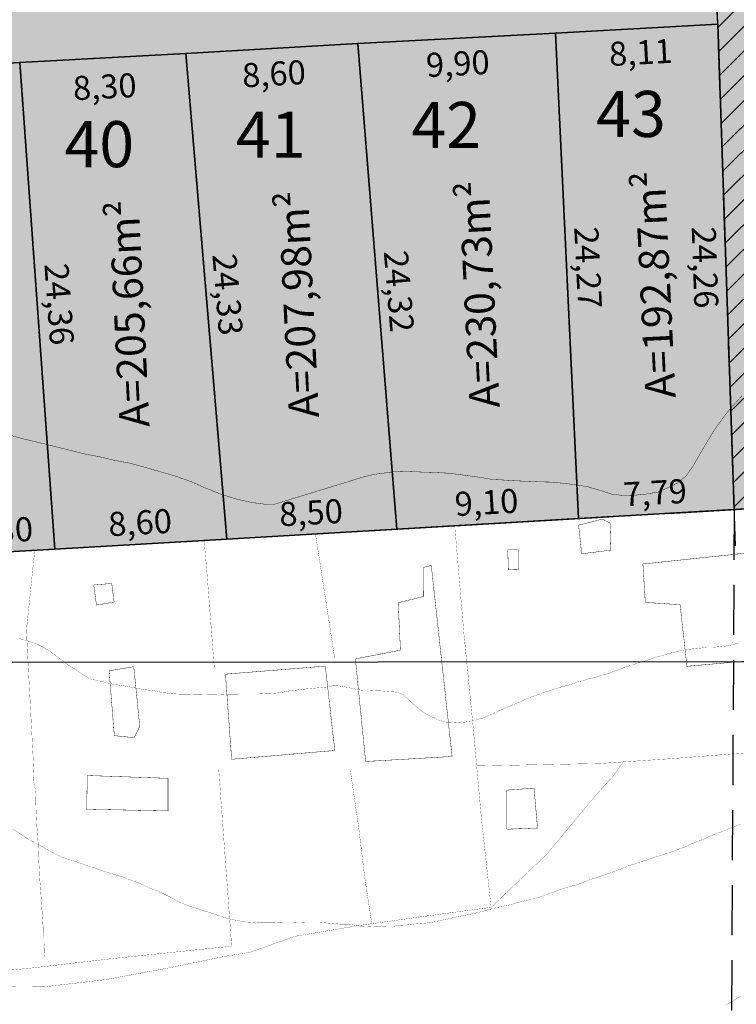
# Model space of a CAD drawing. Units: millimetres. Extents: x 187936 to 191541, y 1679407 to 1682605.
# Drawn here: x 190506 to 190542, y 1680026 to 1680075 of the extents above; entities that cross this region are included whole.
import ezdxf

# ---------------------------------------------------------------- set-up
doc = ezdxf.new("R2010")
doc.units = ezdxf.units.MM
doc.header["$MEASUREMENT"] = 0
doc.linetypes.add('ACAD_ISO02W100', pattern=[15, 12, -3])
doc.linetypes.add('DASHED', pattern=[0.75, 0.5, -0.25])
for name, color, linetype in [('coordenadas', 2, 'Continuous'), ('U-coordenadas', 21, 'Continuous'), ('U-hachura', 254, 'Continuous'), ('U-hachura_matrícula', 254, 'Continuous'), ('U-lotes', 1, 'Continuous'), ('U-lotes cotas', 40, 'Continuous'), ('U-lotes número', 21, 'Continuous'), ('U-lotes área', 3, 'Continuous'), ('U-matrícula', 84, 'Continuous'), ('U-quadras', 1, 'Continuous'), ('U_altimetria', 252, 'Continuous'), ('V-CURVA_DE_NIVEL', 251, 'Continuous'), ('V-CURVA_MESTRA', 251, 'Continuous'), ('V-LOTE', 253, 'Continuous'), ('V-PREDIO', 253, 'Continuous'), ('X-LIMITE_5000', 253, 'Continuous')]:
    doc.layers.add(name, color=color, linetype=linetype)
doc.styles.add('Arial', font='arial.ttf')
doc.styles.get("Standard").update_dxf_attribs({"font": 'ariblk.ttf'})
doc.dimstyles.new('santa rosa lotes', dxfattribs={"dimtxt": 1.2, "dimasz": 1, "dimexe": 1.24, "dimexo": 0.625, "dimgap": 0.2, "dimtad": 1, "dimzin": 1, "dimtxsty": 'Arial', "dimblk": 'NONE', "dimcen": 0, "dimse1": 1, "dimse2": 1, "dimsd1": 1, "dimsd2": 1, "dimadec": 0, "dimazin": 0, "dimtfac": 1, "dimtmove": 0, "dimatfit": 3, "dimldrblk": 'NONE', "dimfxl": 1, "dimarcsym": 0})

# ---------------------------------------------------------------- blocks, each defined once
blk = doc.blocks.new('704YIIIP')
at = {"layer": 'V-LOTE', "const_width": 0.01}
for points in [[(190527.51, 1680049.37), (190527.96, 1680044.07), (190528.42, 1680039.44), (190528.84, 1680034.79), (190529.32, 1680030.41), (190532.06, 1680033.02), (190534.61, 1680036.08), (190535.41, 1680036.95), (190535.92, 1680037.67)], [(190515.5, 1680042.27), (190515.13, 1680047.08), (190514.986, 1680048.729)], [(190521.51, 1680042.82), (190520.548, 1680049.051)], [(190506.526, 1680048.238), (190506.11, 1680044.24), (190506.22, 1680042.11), (190506.49, 1680037), (190506.46, 1680036.92), (190506.46, 1680036.73), (190506.55, 1680036.31), (190506.57, 1680036.12), (190506.59, 1680035.3), (190506.63, 1680034.49), (190506.69, 1680033.68), (190506.72, 1680032.87), (190506.76, 1680032.16), (190506.76, 1680032.06), (190506.82, 1680031.25), (190506.95, 1680029.33), (190506.95, 1680029.07), (190506.99, 1680028.86), (190506.99, 1680028.6), (190507.01, 1680028.39), (190507.01, 1680028.17), (190507.04, 1680027.92)], [(190503.45, 1680027.1), (190506.2, 1680027.36), (190510.49, 1680027.86), (190516.36, 1680028.47), (190515.71, 1680037.36)], [(190559.06, 1680039.38), (190555.27, 1680039.06), (190551.94, 1680038.77), (190548.61, 1680038.57), (190545.26, 1680038.37), (190541.78, 1680038.1), (190538.3, 1680037.83), (190534.76, 1680037.59), (190531.18, 1680037.52)], [(190531.18, 1680037.52), (190528.61, 1680037.47)], [(190523.36, 1680029.59), (190523, 1680031.95), (190522.68, 1680034.59), (190522.29, 1680037.22)], [(190529.32, 1680030.41), (190525.85, 1680029.94), (190522.64, 1680029.49), (190519.52, 1680028.96), (190517.26, 1680028.16), (190516.01, 1680027.96), (190513.1, 1680027.36), (190510.06, 1680026.8), (190507, 1680026.44), (190504.5, 1680026.46), (190503.38, 1680027.09)]]:
    blk.add_lwpolyline(points, dxfattribs=at)
at = {"layer": 'V-PREDIO', "const_width": 0.02}
for points in [[(190534.88, 1680049.79), (190533.69, 1680049.49), (190533.84, 1680048.06), (190535.3, 1680048.24), (190535.26, 1680049.59), (190534.88, 1680049.79)], [(190530.18, 1680047.26), (190530.69, 1680047.27), (190530.69, 1680048.25), (190530.15, 1680048.26), (190530.18, 1680047.26)], [(190536.9, 1680047.55), (190537.02, 1680045.63), (190538.76, 1680045.52), (190539.1, 1680042.44), (190547.94, 1680043.24), (190547.42, 1680048.66), (190536.9, 1680047.55)], [(190522.54, 1680042.81), (190523.05, 1680037.69), (190527.37, 1680037.94), (190526.33, 1680047.48), (190525.96, 1680047.39), (190525.95, 1680045.93), (190524.68, 1680045.61), (190524.79, 1680043.25), (190522.54, 1680042.81)], [(190510.37, 1680046.58), (190509.47, 1680046.5), (190509.61, 1680045.5), (190510.49, 1680045.65), (190510.37, 1680046.58)], [(190510.24, 1680042.22), (190510.5, 1680038.98), (190511.49, 1680038.88), (190511.77, 1680039.45), (190511.47, 1680042.42), (190510.24, 1680042.22)], [(190516.05, 1680042.05), (190516.36, 1680037.8), (190521.51, 1680038.24), (190521.04, 1680042.45), (190516.05, 1680042.05)], [(190509.15, 1680036.99), (190509.12, 1680035.31), (190513.18, 1680035.22), (190513.18, 1680036.85), (190509.15, 1680036.99)], [(190530.11, 1680036.26), (190530.11, 1680034.31), (190531.64, 1680034.37), (190531.46, 1680036.36), (190530.11, 1680036.26)]]:
    blk.add_lwpolyline(points, dxfattribs=at)
blk = doc.blocks.new('*D1257')
at = {"layer": 'U-lotes cotas', "color": 0, "ltscale": 2, "transparency": 16777216, "insert": (190502.877, 1680070.996), "char_height": 1.2, "attachment_point": 5, "rotation": 3.2528, "style": 'Arial'}
blk.add_mtext('6,10', dxfattribs=at)
blk = doc.blocks.new('_None')
blk = doc.blocks.new('*D1258')
at = {"layer": 'U-lotes cotas', "color": 0, "ltscale": 2, "transparency": 16777216, "insert": (190510.028, 1680071.227), "char_height": 1.2, "attachment_point": 5, "rotation": 3.0898, "style": 'Arial'}
blk.add_mtext('8,30', dxfattribs=at)
blk = doc.blocks.new('*D1259')
at = {"layer": 'U-lotes cotas', "color": 0, "ltscale": 2, "transparency": 16777216, "insert": (190518.48, 1680071.874), "char_height": 1.2, "attachment_point": 5, "rotation": 3.2919, "style": 'Arial'}
blk.add_mtext('8,60', dxfattribs=at)
blk = doc.blocks.new('*D1260')
at = {"layer": 'U-lotes cotas', "color": 0, "ltscale": 2, "transparency": 16777216, "insert": (190527.662, 1680072.381), "char_height": 1.2, "attachment_point": 5, "rotation": 3.0433, "style": 'Arial'}
blk.add_mtext('9,90', dxfattribs=at)
blk = doc.blocks.new('*D1263')
at = {"layer": 'U-lotes cotas', "color": 0, "ltscale": 2, "transparency": 16777216, "insert": (190536.805, 1680072.935), "char_height": 1.2, "attachment_point": 5, "rotation": 3.1589, "style": 'Arial'}
blk.add_mtext('8,11', dxfattribs=at)
blk = doc.blocks.new('*D1302')
at = {"layer": 'U-lotes cotas', "color": 0, "ltscale": 2, "transparency": 16777216, "insert": (190504.859, 1680049.064), "char_height": 1.2, "attachment_point": 5, "rotation": 3.3187, "style": 'Arial'}
blk.add_mtext('5,30', dxfattribs=at)
blk = doc.blocks.new('*D1303')
at = {"layer": 'U-lotes cotas', "color": 0, "ltscale": 2, "transparency": 16777216, "insert": (190511.794, 1680049.466), "char_height": 1.2, "attachment_point": 5, "rotation": 3.3187, "style": 'Arial'}
blk.add_mtext('8,60', dxfattribs=at)
blk = doc.blocks.new('*D1304')
at = {"layer": 'U-lotes cotas', "color": 0, "ltscale": 2, "transparency": 16777216, "insert": (190520.331, 1680049.962), "char_height": 1.2, "attachment_point": 5, "rotation": 3.3187, "style": 'Arial'}
blk.add_mtext('8,50', dxfattribs=at)
blk = doc.blocks.new('*D1305')
at = {"layer": 'U-lotes cotas', "color": 0, "ltscale": 2, "transparency": 16777216, "insert": (190529.096, 1680050.47), "char_height": 1.2, "attachment_point": 5, "rotation": 3.3187, "style": 'Arial'}
blk.add_mtext('9,10', dxfattribs=at)
blk = doc.blocks.new('*D1306')
at = {"layer": 'U-lotes cotas', "color": 0, "ltscale": 2, "transparency": 16777216, "insert": (190537.514, 1680050.958), "char_height": 1.2, "attachment_point": 5, "rotation": 3.3187, "style": 'Arial'}
blk.add_mtext('7,79', dxfattribs=at)
blk = doc.blocks.new('*D1330')
at = {"layer": 'U-lotes cotas', "color": 0, "ltscale": 2, "transparency": 16777216, "insert": (190507.594, 1680060.512), "char_height": 1.2, "attachment_point": 5, "rotation": 274.1146, "style": 'Arial'}
blk.add_mtext('24,36', dxfattribs=at)
blk = doc.blocks.new('*D1331')
at = {"layer": 'U-lotes cotas', "color": 0, "ltscale": 2, "transparency": 16777216, "insert": (190516.01, 1680060.994), "char_height": 1.2, "attachment_point": 5, "rotation": 274.8237, "style": 'Arial'}
blk.add_mtext('24,33', dxfattribs=at)
blk = doc.blocks.new('*D1332')
at = {"layer": 'U-lotes cotas', "color": 0, "ltscale": 2, "transparency": 16777216, "insert": (190524.565, 1680061.154), "char_height": 1.2, "attachment_point": 5, "rotation": 274.5973, "style": 'Arial'}
blk.add_mtext('24,32', dxfattribs=at)
blk = doc.blocks.new('*D1333')
at = {"layer": 'U-lotes cotas', "color": 0, "ltscale": 2, "transparency": 16777216, "insert": (190534.01, 1680062.342), "char_height": 1.2, "attachment_point": 5, "rotation": 272.7035, "style": 'Arial'}
blk.add_mtext('24,27', dxfattribs=at)
blk = doc.blocks.new('*D1335')
at = {"layer": 'U-lotes cotas', "color": 0, "ltscale": 2, "transparency": 16777216, "insert": (190539.85, 1680062.352), "char_height": 1.2, "attachment_point": 5, "rotation": 271.9412, "style": 'Arial'}
blk.add_mtext('24,26', dxfattribs=at)
blk = doc.blocks.new('matrícula_santarosa_set07')
at = {"layer": 'U-matrícula', "color": 5, "linetype": 'ACAD_ISO02W100', "lineweight": 30}
blk.add_lwpolyline([(189860.558, 1680072.051), (190197.327, 1680089.172), (190238.701, 1680032.708), (190562.157, 1680051.464), (190538.826, 1680127.986), (190537.18, 1680176.55), (190525.81, 1680385.058), (190504.98, 1680835.05)], dxfattribs=at)
blk = doc.blocks.new('704YIIIA')
at = {"layer": 'V-CURVA_DE_NIVEL', "const_width": 0.01}
for points in [[(190541.04, 1680025.54), (190541.31, 1680025.68), (190541.56, 1680025.84), (190541.79, 1680025.97)], [(190505.43, 1680034.31), (190505.78, 1680034.09), (190506.13, 1680033.85), (190506.45, 1680033.68), (190506.8, 1680033.5), (190507.15, 1680033.29), (190507.47, 1680033.12), (190507.82, 1680032.94), (190508.17, 1680032.81), (190508.52, 1680032.71), (190508.87, 1680032.59), (190509.22, 1680032.46), (190509.53, 1680032.37), (190509.89, 1680032.24), (190510.24, 1680032.13), (190510.59, 1680032.02), (190510.94, 1680031.92), (190511.29, 1680031.78), (190511.6, 1680031.67), (190511.95, 1680031.53), (190512.27, 1680031.37), (190512.62, 1680031.24), (190512.97, 1680031.08), (190513.29, 1680030.92), (190513.64, 1680030.73), (190513.99, 1680030.57), (190514.31, 1680030.45), (190514.66, 1680030.35), (190515.01, 1680030.22), (190515.33, 1680030.13), (190515.68, 1680030.01), (190516.03, 1680029.89), (190516.35, 1680029.81), (190516.7, 1680029.74), (190517.05, 1680029.68), (190517.37, 1680029.66), (190517.72, 1680029.63), (190518.07, 1680029.63), (190518.39, 1680029.63), (190518.7, 1680029.65), (190519.05, 1680029.66), (190519.37, 1680029.66), (190519.37, 1680029.66), (190519.72, 1680029.68), (190520.07, 1680029.66), (190520.39, 1680029.66), (190520.74, 1680029.66), (190521.09, 1680029.63), (190521.44, 1680029.6), (190521.79, 1680029.57), (190522.11, 1680029.57), (190522.43, 1680029.53), (190522.78, 1680029.47), (190523.1, 1680029.46), (190523.45, 1680029.44), (190523.8, 1680029.44), (190524.12, 1680029.46), (190524.44, 1680029.46), (190524.79, 1680029.52), (190525.14, 1680029.53), (190525.45, 1680029.57), (190525.8, 1680029.6), (190526.12, 1680029.63), (190526.47, 1680029.68), (190526.82, 1680029.76), (190527.14, 1680029.82), (190527.49, 1680029.91), (190527.84, 1680029.98), (190528.16, 1680030.04), (190528.51, 1680030.11), (190528.86, 1680030.2), (190529.18, 1680030.29), (190529.53, 1680030.38), (190529.88, 1680030.46), (190530.2, 1680030.52), (190530.55, 1680030.62), (190530.9, 1680030.71), (190531.22, 1680030.78), (190531.57, 1680030.87), (190531.92, 1680030.97), (190532.24, 1680031.1), (190532.57, 1680031.22), (190532.91, 1680031.34), (190533.26, 1680031.45), (190533.61, 1680031.54), (190533.96, 1680031.67), (190534.27, 1680031.8), (190534.56, 1680031.88), (190534.88, 1680031.99), (190535.23, 1680032.11), (190535.58, 1680032.24), (190535.9, 1680032.36), (190536.17, 1680032.48), (190536.44, 1680032.56), (190536.79, 1680032.69), (190537.14, 1680032.78), (190537.46, 1680032.9), (190537.81, 1680033.01), (190538.16, 1680033.13), (190538.48, 1680033.23), (190538.76, 1680033.34), (190539.05, 1680033.44), (190539.33, 1680033.58), (190539.62, 1680033.69), (190539.94, 1680033.82), (190540.23, 1680033.95), (190540.55, 1680034.08), (190540.9, 1680034.2), (190541.18, 1680034.34), (190541.47, 1680034.43), (190541.8, 1680034.57)], [(190505.75, 1680043.83), (190506.06, 1680043.74), (190506.35, 1680043.66), (190506.67, 1680043.53), (190506.99, 1680043.37), (190507.27, 1680043.2), (190507.58, 1680042.97), (190507.91, 1680042.72), (190508.23, 1680042.48), (190508.58, 1680042.27), (190508.85, 1680042.08), (190509.21, 1680041.86), (190509.37, 1680041.78), (190509.6, 1680041.75), (190509.89, 1680041.68), (190510.2, 1680041.6), (190510.49, 1680041.54), (190510.81, 1680041.49), (190511.13, 1680041.44), (190511.45, 1680041.38), (190511.76, 1680041.32), (190512.05, 1680041.27), (190512.37, 1680041.24), (190512.69, 1680041.18), (190513.01, 1680041.12), (190513.32, 1680041.09), (190513.61, 1680041.06), (190513.93, 1680041.05), (190514.25, 1680041.05), (190514.57, 1680041.03), (190514.88, 1680041.03), (190515.2, 1680041.02), (190515.52, 1680041.02), (190515.84, 1680041.03), (190516.16, 1680041.05), (190516.48, 1680041.05), (190516.79, 1680041.06), (190517.08, 1680041.06), (190517.4, 1680041.06), (190517.72, 1680041.06), (190518.04, 1680041.08), (190518.35, 1680041.09), (190518.64, 1680041.11), (190518.96, 1680041.16), (190519.28, 1680041.22), (190519.56, 1680041.25), (190519.88, 1680041.29), (190520.17, 1680041.32), (190520.49, 1680041.35), (190520.81, 1680041.38), (190521.12, 1680041.41), (190521.44, 1680041.47), (190521.73, 1680041.46), (190522.05, 1680041.41), (190522.33, 1680041.35), (190522.65, 1680041.28), (190522.94, 1680041.24), (190523.26, 1680041.24), (190523.58, 1680041.22), (190523.89, 1680041.21), (190524.21, 1680041.18), (190524.5, 1680041.16), (190524.82, 1680041.08), (190524.86, 1680041.05), (190524.93, 1680041.03), (190525.04, 1680040.9), (190525.14, 1680040.86), (190525.26, 1680040.71), (190525.39, 1680040.6), (190525.69, 1680040.33), (190526.02, 1680040.09), (190526.38, 1680039.91), (190526.7, 1680039.76), (190527.01, 1680039.66), (190527.33, 1680039.65), (190527.33, 1680039.65), (190527.62, 1680039.63), (190527.94, 1680039.65), (190528.26, 1680039.69), (190528.58, 1680039.77), (190528.89, 1680039.85), (190529.19, 1680039.98), (190529.5, 1680040.12), (190529.8, 1680040.26), (190530.1, 1680040.39), (190530.4, 1680040.52), (190530.71, 1680040.65), (190530.96, 1680040.76), (190531.25, 1680040.89), (190531.54, 1680040.98), (190531.85, 1680041.11), (190532.14, 1680041.19), (190532.46, 1680041.3), (190532.78, 1680041.4), (190533.06, 1680041.47), (190533.38, 1680041.56), (190533.64, 1680041.67), (190533.92, 1680041.73), (190534.21, 1680041.82), (190534.53, 1680041.89), (190534.85, 1680042), (190535.17, 1680042.08), (190535.45, 1680042.19), (190535.74, 1680042.29), (190536.04, 1680042.42), (190536.34, 1680042.49), (190536.66, 1680042.61), (190536.98, 1680042.7), (190537.27, 1680042.8), (190537.59, 1680042.91), (190537.9, 1680042.99), (190538.22, 1680043.09), (190538.54, 1680043.16), (190538.83, 1680043.23), (190539.15, 1680043.29), (190539.46, 1680043.32), (190539.78, 1680043.35), (190540.1, 1680043.39), (190540.39, 1680043.39), (190540.71, 1680043.42), (190541.02, 1680043.45), (190541.34, 1680043.51), (190541.66, 1680043.6)]]:
    blk.add_lwpolyline(points, dxfattribs=at)
at = {"layer": 'V-CURVA_MESTRA', "const_width": 0.02}
blk.add_lwpolyline([(190505.17, 1680054.01), (190505.94, 1680053.8), (190506.7, 1680053.62), (190507.47, 1680053.43), (190508.23, 1680053.24), (190508.99, 1680053.05), (190509.73, 1680052.91), (190510.49, 1680052.73), (190511.25, 1680052.59), (190511.25, 1680052.59), (190512.02, 1680052.38), (190512.78, 1680052.16), (190513.55, 1680051.94), (190514.31, 1680051.67), (190515.08, 1680051.33), (190515.84, 1680051.03), (190516.6, 1680050.79), (190517.37, 1680050.62), (190518.13, 1680050.52), (190518.46, 1680050.52), (190522.24, 1680051.68), (190522.91, 1680051.89), (190523.51, 1680052.03), (190524.12, 1680052.11), (190524.72, 1680052.18), (190525.3, 1680052.16), (190525.87, 1680052.14), (190526.47, 1680052.12), (190527.08, 1680052.09), (190527.65, 1680052.03), (190528.22, 1680051.95), (190528.8, 1680051.87), (190529.4, 1680051.77), (190529.98, 1680051.74), (190530.58, 1680051.7), (190531.19, 1680051.68), (190531.76, 1680051.65), (190532.33, 1680051.64), (190532.91, 1680051.58), (190533.51, 1680051.51), (190534.12, 1680051.41), (190534.72, 1680051.24), (190535.33, 1680051.04), (190535.9, 1680050.97), (190536.47, 1680050.98), (190537.04, 1680051.04), (190537.65, 1680051.14), (190538.15, 1680051.36), (190538.64, 1680051.6), (190539.06, 1680051.95), (190539.4, 1680052.43), (190539.75, 1680053.04), (190540.1, 1680053.64), (190540.48, 1680054.25), (190540.88, 1680054.82), (190541.29, 1680055.34), (190541.85, 1680055.95)], dxfattribs=at)

msp = doc.modelspace()

# ---------------------------------------------------------------- hatches: boundary and pattern name
at = {"layer": 'U-hachura'}
h = msp.add_hatch(dxfattribs=at)
h.set_pattern_fill('ANSI31', color=256, scale=7, style=0)
h.set_pattern_definition([(45, (0, 0), (-0.61871843354, 0.61871843354), [])])
h.paths.add_polyline_path([(190538.826, 1680127.986), (190562.157, 1680051.464), (190541.46, 1680050.264), (190540.639, 1680074.505), (190540.232, 1680086.501)])
at = {"layer": 'U-hachura_matrícula'}
h = msp.add_hatch(color=256, dxfattribs=at)
edge = h.paths.add_edge_path()
edge.add_line((190238.701, 1680032.708), (190562.157, 1680051.464))
edge.add_line((190562.157, 1680051.464), (190538.826, 1680127.986))
edge.add_line((190538.826, 1680127.986), (190537.18, 1680176.55))
edge.add_line((190537.18, 1680176.55), (190525.81, 1680385.058))
edge.add_line((190525.81, 1680385.058), (190504.98, 1680835.05))
edge.add_line((190504.98, 1680835.05), (190503.084, 1680859.893))
edge.add_line((190503.084, 1680859.893), (190500.583, 1680922.131))
edge.add_line((190500.583, 1680922.131), (190179.723, 1680902.791))
edge.add_line((190179.723, 1680902.791), (190030.11, 1680885.951))
edge.add_line((190030.11, 1680885.951), (190031.731, 1680855.996))
edge.add_line((190031.731, 1680855.996), (190033.082, 1680831.038))
edge.add_line((190033.082, 1680831.038), (190034.639, 1680819.114))
edge.add_line((190034.639, 1680819.114), (190038.979, 1680793.986))
edge.add_line((190038.979, 1680793.986), (190042.119, 1680773.731))
edge.add_line((190042.119, 1680773.731), (190048.945, 1680761.735))
edge.add_line((190048.945, 1680761.735), (190057.167, 1680751.327))
edge.add_line((190057.167, 1680751.327), (190059.043, 1680741.005))
edge.add_line((190059.043, 1680741.005), (190060.517, 1680728.643))
edge.add_line((190060.517, 1680728.643), (190061.133, 1680722.071))
edge.add_line((190061.133, 1680722.071), (190065.02, 1680713.681))
edge.add_line((190065.02, 1680713.681), (190065.832, 1680706.225))
edge.add_line((190065.832, 1680706.225), (190069.083, 1680694.883))
edge.add_line((190069.083, 1680694.883), (190070.445, 1680691.017))
edge.add_line((190070.445, 1680691.017), (190072.829, 1680684.066))
edge.add_line((190072.829, 1680684.066), (190077.067, 1680675.45))
edge.add_line((190077.067, 1680675.45), (190079.134, 1680667.411))
edge.add_line((190079.134, 1680667.411), (190081.262, 1680658.666))
edge.add_line((190081.262, 1680658.666), (190086.975, 1680642.609))
edge.add_line((190086.975, 1680642.609), (190093.559, 1680622.604))
edge.add_line((190093.559, 1680622.604), (190104.007, 1680590.354))
edge.add_line((190104.007, 1680590.354), (190105.663, 1680577.662))
edge.add_line((190105.663, 1680577.662), (190107.908, 1680567.814))
edge.add_line((190107.908, 1680567.814), (190113.13, 1680554.672))
edge.add_line((190113.13, 1680554.672), (190113.561, 1680546.175))
edge.add_line((190113.561, 1680546.175), (190115.856, 1680537.371))
edge.add_line((190115.856, 1680537.371), (190117.475, 1680525.428))
edge.add_line((190117.475, 1680525.428), (190121.464, 1680517.06))
edge.add_line((190121.464, 1680517.06), (190123.804, 1680506.414))
edge.add_line((190123.804, 1680506.414), (190124.727, 1680495.603))
edge.add_line((190124.727, 1680495.603), (190127.971, 1680487.53))
edge.add_line((190127.971, 1680487.53), (190130.422, 1680479.915))
edge.add_line((190130.422, 1680479.915), (190132.557, 1680473.091))
edge.add_line((190132.557, 1680473.091), (190133.729, 1680465.076))
edge.add_line((190133.729, 1680465.076), (190138.245, 1680455.046))
edge.add_line((190138.245, 1680455.046), (190140.728, 1680445.565))
edge.add_line((190140.728, 1680445.565), (190142.397, 1680437.741))
edge.add_line((190142.397, 1680437.741), (190143.287, 1680429.992))
edge.add_line((190143.287, 1680429.992), (190144.578, 1680422.453))
edge.add_line((190144.578, 1680422.453), (190148.166, 1680415.303))
edge.add_line((190148.166, 1680415.303), (190151.443, 1680408.836))
edge.add_line((190151.443, 1680408.836), (190155.351, 1680395.548))
edge.add_line((190155.351, 1680395.548), (190157.595, 1680387.558))
edge.add_line((190157.595, 1680387.558), (190158.803, 1680377.933))
edge.add_line((190158.803, 1680377.933), (190161.354, 1680370.721))
edge.add_line((190161.354, 1680370.721), (190160.082, 1680364.448))
edge.add_line((190160.082, 1680364.448), (190156.651, 1680353.158))
edge.add_line((190156.651, 1680353.158), (190151.495, 1680342.544))
edge.add_line((190151.495, 1680342.544), (190147.855, 1680330.069))
edge.add_line((190147.855, 1680330.069), (190155.836, 1680319.861))
edge.add_line((190155.836, 1680319.861), (190163.08, 1680294.915))
edge.add_line((190163.08, 1680294.915), (190169.835, 1680271.654))
edge.add_line((190169.835, 1680271.654), (190171.376, 1680259.673))
edge.add_line((190171.376, 1680259.673), (190177.676, 1680235.448))
edge.add_line((190177.676, 1680235.448), (190180.671, 1680220.468))
edge.add_line((190180.671, 1680220.468), (190131.573, 1680230.523))
edge.add_line((190131.573, 1680230.523), (190119.917, 1680233.378))
edge.add_line((190119.917, 1680233.378), (190008.067, 1680260.106))
edge.add_line((190008.067, 1680260.106), (189996.375, 1680262.81))
edge.add_line((189996.375, 1680262.81), (189853.076, 1680296.032))
edge.add_line((189853.076, 1680296.032), (189841.808, 1680298.619))
edge.add_line((189841.808, 1680298.619), (189693.574, 1680333.238))
edge.add_line((189693.574, 1680333.238), (189687.167, 1680310.139))
edge.add_line((189687.167, 1680310.139), (189836.001, 1680275.329))
edge.add_line((189836.001, 1680275.329), (189847.696, 1680272.641))
edge.add_line((189847.696, 1680272.641), (189991.065, 1680239.405))
edge.add_line((189991.065, 1680239.405), (190024.149, 1680231.584))
edge.add_line((190024.149, 1680231.584), (190111.204, 1680210.79))
edge.add_line((190111.204, 1680210.79), (190127.365, 1680206.895))
edge.add_line((190127.365, 1680206.895), (190146.599, 1680203.11))
edge.add_line((190146.599, 1680203.11), (190174.231, 1680197.141))
edge.add_line((190174.231, 1680197.141), (190173.195, 1680142.151))
edge.add_line((190173.195, 1680142.151), (189821.333, 1680218.265))
edge.add_line((189821.333, 1680218.265), (189829.554, 1680264.541))
edge.add_line((189829.554, 1680264.541), (189793.381, 1680272.978))
edge.add_line((189793.381, 1680272.978), (189685.403, 1680298.143))
edge.add_arc((190291.081, 1680201.426), 613.351, 170.927413, 192.789938)
edge.add_line((189692.948, 1680065.644), (189860.558, 1680072.051))
edge.add_line((189860.558, 1680072.051), (190197.327, 1680089.172))
edge.add_line((190197.327, 1680089.172), (190238.701, 1680032.708))

# ---------------------------------------------------------------- linework, layer by layer
at = {"layer": 'coordenadas', "linetype": 'DASHED', "ltscale": 5}
for points in [[(190541.521, 1680048.456), (190537.18, 1680176.55), (190525.81, 1680385.058), (190504.98, 1680835.05), (190498.588, 1680918.79)], [(190541.46, 1680050.264), (190540.871, 1679939.894)]]:
    msp.add_lwpolyline(points, dxfattribs=at)
at = {"layer": 'U-coordenadas', "color": 21, "ltscale": 2}
msp.add_line((189468.315, 1680041.722), (190768.315, 1680042.885), dxfattribs=at)
at = {"layer": 'U-hachura'}
msp.add_lwpolyline([(190538.826, 1680127.986), (190562.157, 1680051.464), (190541.46, 1680050.264), (190540.639, 1680074.505), (190540.232, 1680086.501), (190538.826, 1680127.986)], dxfattribs=at)
at = {"layer": 'U-lotes'}
for points in [[(190540.639, 1680074.505), (190532.539, 1680074.058), (190533.684, 1680049.813), (190541.46, 1680050.264)], [(190532.539, 1680074.058), (190522.654, 1680073.533), (190524.604, 1680049.287), (190533.684, 1680049.813)], [(190522.654, 1680073.533), (190514.069, 1680073.039), (190516.115, 1680048.794), (190524.604, 1680049.287)], [(190514.069, 1680073.039), (190505.781, 1680072.592), (190507.529, 1680048.296), (190516.115, 1680048.794)], [(190505.781, 1680072.592), (190499.691, 1680072.246), (190502.235, 1680047.99), (190507.529, 1680048.296)]]:
    msp.add_lwpolyline(points, close=True, dxfattribs=at)
at = {"layer": 'U-quadras'}
for points in [[(190455.359, 1680069.789), (190462.747, 1680070.207), (190471.135, 1680070.67), (190479.122, 1680071.11), (190487.009, 1680071.556), (190492.802, 1680071.865), (190499.691, 1680072.246), (190505.781, 1680072.592), (190514.069, 1680073.039), (190522.654, 1680073.533), (190532.539, 1680074.058), (190540.639, 1680074.505), (190541.46, 1680050.264), (190533.684, 1680049.813), (190524.604, 1680049.287), (190516.115, 1680048.794), (190507.529, 1680048.296), (190502.235, 1680047.99), (190494.644, 1680047.549), (190489.753, 1680047.266), (190480.668, 1680046.739), (190472.876, 1680046.287), (190464.686, 1680045.812), (190457.495, 1680045.395)], [(190455.359, 1680069.789), (190462.747, 1680070.207), (190471.135, 1680070.67), (190479.122, 1680071.11), (190487.009, 1680071.556), (190492.802, 1680071.865), (190499.691, 1680072.246), (190505.781, 1680072.592), (190514.069, 1680073.039), (190522.654, 1680073.533), (190532.539, 1680074.058), (190540.639, 1680074.505), (190541.46, 1680050.264), (190533.684, 1680049.813), (190524.604, 1680049.287), (190516.115, 1680048.794), (190507.529, 1680048.296), (190502.235, 1680047.99), (190494.644, 1680047.549), (190489.753, 1680047.266), (190480.668, 1680046.739), (190464.686, 1680045.812), (190457.495, 1680045.395)]]:
    msp.add_lwpolyline(points, dxfattribs=at)

# ---------------------------------------------------------------- block references
at = {"layer": 'U-matrícula'}
msp.add_blockref('matrícula_santarosa_set07', (0, 0), dxfattribs=at)
at = {"layer": 'U_altimetria', "color": 21, "ltscale": 2}
msp.add_blockref('704YIIIA', (0, 0), dxfattribs=at)
at = {"layer": 'X-LIMITE_5000', "color": 3}
msp.add_blockref('704YIIIP', (0, 0), dxfattribs=at)

# ---------------------------------------------------------------- texts
at = {"layer": 'U-lotes número'}
for s, p in [('43', (190534.564, 1680068.868)), ('42', (190525.331, 1680068.318)), ('41', (190516.571, 1680067.834)), ('40', (190508.007, 1680067.361))]:
    msp.add_text(s, height=2.3, dxfattribs=at).set_placement(p)
at = {"layer": 'U-lotes área', "char_height": 1.5, "width": 7.78473, "attachment_point": 1, "rotation": 92.8025, "style": 'Arial'}
for s, insert in [('{\\fArial|b1|i0|c0|p0;A=192,87m²}', (190537.037, 1680055.788)), ('{\\fArial|b1|i0|c0|p0;A=230,73m²}', (190528.249, 1680055.303)), ('{\\fArial|b1|i0|c0|p0;A=207,98m²}', (190519.226, 1680054.805)), ('{\\fArial|b1|i0|c0|p0;A=205,66m²}', (190510.763, 1680054.338))]:
    msp.add_mtext(s, dxfattribs=dict(at, insert=insert))

# ---------------------------------------------------------------- dimensions: what is measured, and where the dimension line sits
at = {"layer": 'U-lotes cotas'}
for base, p1, p2, angle, picture, middle in [((190532.665, 1680071.784), (190540.639, 1680074.505), (190532.539, 1680074.058), 183.1589, '*D1263', (190536.856, 1680072.015)), ((190538.5184, 1680074.4335), (190541.4602, 1680050.2641), (190540.6386, 1680074.5054), 91.9412, '*D1335', (190538.9289, 1680062.3204)), ((190532.664, 1680071.725), (190522.654, 1680073.533), (190532.539, 1680074.058), 3.0433, '*D1260', (190527.711, 1680071.461)), ((190533.679, 1680049.813), (190532.539, 1680074.058), (190533.684, 1680049.813), 272.7035, '*D1333', (190533.09, 1680062.298)), ((190522.789, 1680071.199), (190514.069, 1680073.039), (190522.654, 1680073.533), 3.2919, '*D1259', (190518.533, 1680070.954)), ((190522.645, 1680073.532), (190524.604, 1680049.287), (190522.654, 1680073.533), 94.5973, '*D1332', (190523.646, 1680061.08)), ((190505.917, 1680070.083), (190514.069, 1680073.039), (190505.781, 1680072.592), 183.0898, '*D1258', (190510.078, 1680070.307)), ((190505.914, 1680070.246), (190499.691, 1680072.246), (190505.781, 1680072.592), 3.2528, '*D1257', (190502.929, 1680070.077)), ((190541.46, 1680050.264), (190533.684, 1680049.813), (190541.46, 1680050.264), 3.3187, '*D1306', (190537.567, 1680050.038)), ((190533.684, 1680049.813), (190524.604, 1680049.287), (190533.684, 1680049.813), 3.3187, '*D1305', (190529.149, 1680049.55)), ((190524.604, 1680049.287), (190516.115, 1680048.794), (190524.604, 1680049.287), 3.3187, '*D1304', (190520.384, 1680049.042)), ((190516.115, 1680048.794), (190507.529, 1680048.296), (190516.115, 1680048.794), 3.3187, '*D1303', (190511.847, 1680048.547)), ((190507.529, 1680048.296), (190502.235, 1680047.99), (190507.529, 1680048.296), 3.3187, '*D1302', (190504.912, 1680048.145))]:
    dim = msp.add_linear_dim(base=base, p1=p1, p2=p2, angle=angle, dimstyle='santa rosa lotes', dxfattribs=at)
    dim.commit()
    dim.dimension.update_dxf_attribs({"geometry": picture, "text_midpoint": middle, "dimtype": 161})
for p1, p2, distance, picture, middle in [((190514.069, 1680073.039), (190516.115, 1680048.794), 0, '*D1331', (190516.01, 1680060.994)), ((190507.529, 1680048.296), (190505.781, 1680072.592), -0.02, '*D1330', (190507.594, 1680060.512))]:
    dim = msp.add_aligned_dim(p1=p1, p2=p2, distance=distance, dimstyle='santa rosa lotes', dxfattribs=at)
    dim.commit()
    dim.dimension.update_dxf_attribs({"geometry": picture, "text_midpoint": middle})

doc.saveas('drawing.dxf')
